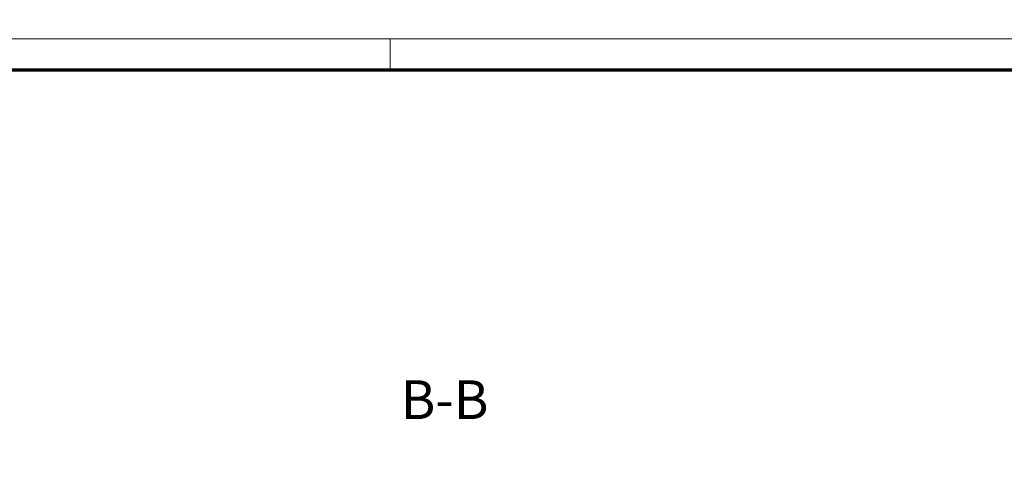
# Model space of a CAD drawing. Units: millimetres. Extents: x 1 to 840, y -557 to 716.
# Drawn here: x 288 to 415, y 538 to 595 of the extents above; entities that cross this region are included whole.
import ezdxf

# ---------------------------------------------------------------- set-up
doc = ezdxf.new("R2010")
doc.units = ezdxf.units.MM
doc.layers.get('0').update_dxf_attribs({"lineweight": 25})
doc.layers.add('Bemaßung (ISO)', color=1, linetype='Continuous', lineweight=25)
doc.layers.add('Symbol (ISO)', color=1, linetype='Continuous', lineweight=25)
doc.styles.add('3_5', font='isocpeur.ttf', dxfattribs={"width": 1.1})
doc.styles.add('5', font='isocpeur.ttf', dxfattribs={"width": 1.1})
doc.dimstyles.new('18-Bopla 3_5', dxfattribs={"dimtxt": 3.5, "dimasz": 2.5, "dimexe": 1, "dimexo": 0, "dimgap": 0.2, "dimtad": 1, "dimdec": 6, "dimrnd": 1e-08, "dimtxsty": '3_5', "dimcen": 0.09, "dimdle": 7, "dimclrd": 1, "dimclre": 1, "dimclrt": 5, "dimadec": 6, "dimazin": 2, "dimtfac": 0.714286, "dimtdec": 3, "dimtmove": 0, "dimatfit": 3, "dimfxl": 1, "dimtolj": 1, "dimlwd": 25, "dimlwe": 25, "dimarcsym": 0})

# ---------------------------------------------------------------- blocks, each defined once
blk = doc.blocks.new('Ränder Bopla-A1-Rahmen')
at = {"color": 1, "linetype": 'Continuous', "lineweight": 18}
for p, q in [((1, 593), (840, 593)), ((336, 589), (336, 593))]:
    blk.add_line(p, q, dxfattribs=at)
at = {"color": 3, "linetype": 'Continuous', "lineweight": 70}
blk.add_line((20, 589), (836, 589), dxfattribs=at)
blk = doc.blocks.new('*D27')
at = {"layer": 'Bemaßung (ISO)', "color": 1, "linetype": 'Continuous', "lineweight": 25}
blk.add_line((316.63, 200.73), (317.3, 214.01), dxfattribs=at)
at = {"layer": 'Bemaßung (ISO)', "color": 1, "linetype": 'Continuous'}
blk.add_solid([(316.89, 214.03), (317.72, 213.99), (317.43, 216.51)], dxfattribs=at)
at = {"layer": 'Defpoints', "color": 0, "linetype": 'Continuous'}
for p in [(342.79, 715.86), (317.43, 216.51)]:
    blk.add_point(p, dxfattribs=at)
at = {"layer": 'Bemaßung (ISO)', "color": 5, "linetype": 'Continuous', "lineweight": 25, "insert": (316.44, 200.94), "char_height": 3.5, "attachment_point": 7, "rotation": 87.0924, "style": '3_5'}
blk.add_mtext('\\A1;R500', dxfattribs=at)

msp = doc.modelspace()

# ---------------------------------------------------------------- block references
msp.add_blockref('Ränder Bopla-A1-Rahmen', (0, 0))

# ---------------------------------------------------------------- texts
at = {"layer": 'Symbol (ISO)', "color": 3, "insert": (337.3491598, 542.4070558), "char_height": 5, "attachment_point": 7, "style": '5'}
msp.add_mtext('B-B', dxfattribs=at)

# ---------------------------------------------------------------- dimensions: what is measured, and where the dimension line sits
at = {"layer": 'Bemaßung (ISO)', "color": 1, "linetype": 'Continuous', "lineweight": 25}
dim = msp.add_radius_dim(center=(342.7920454, 715.8621362), mpoint=(317.4289645, 216.5058364), dimstyle='18-Bopla 3_5', override={"dimgap": 0.2, "dimdec": 1, "dimlfac": 1, "dimcen": 0, "dimtol": 0, "dimlim": 0, "dimtp": 0, "dimtm": 0, "dimtdec": 1, "dimtofl": 0}, dxfattribs=at)
dim.commit()
dim.dimension.update_dxf_attribs({"geometry": '*D27', "text_midpoint": (314.9540497, 206.2206382)})

doc.saveas('drawing.dxf')
